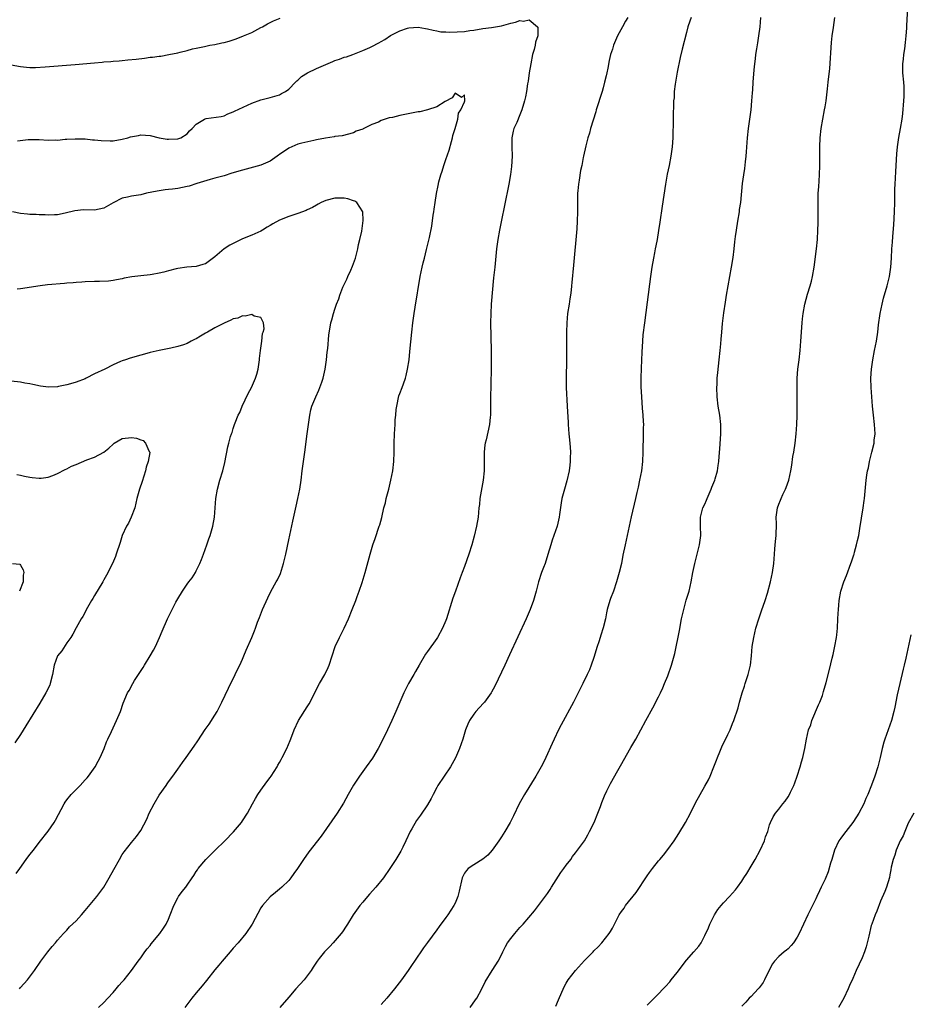
# Model space of a CAD drawing. Units: inches. Extents: x 2619000 to 2622000, y 1536000 to 1539000.
# Drawn here: x 2621637 to 2621829, y 1536430 to 1536643 of the extents above; entities that cross this region are included whole.
import ezdxf

# ---------------------------------------------------------------- set-up
doc = ezdxf.new("R2010")
doc.units = ezdxf.units.IN
doc.header["$MEASUREMENT"] = 0
doc.layers.add('LD26191536_10ft', color=133, linetype='Continuous')

msp = doc.modelspace()

# ---------------------------------------------------------------- linework, layer by layer
at = {"layer": 'LD26191536_10ft'}
for points, elevation in [([(2621772.51, 1536429.49), (2621773, 1536429.99), (2621774.05, 1536431), (2621775, 1536431.94), (2621775.99, 1536433), (2621776.49, 1536433.51), (2621777.43, 1536434.57), (2621777.74, 1536435), (2621779, 1536436.57), (2621781, 1536439.23), (2621782.62, 1536441), (2621783.72, 1536442.28), (2621784.19, 1536443), (2621785, 1536444.53), (2621785.76, 1536446.24), (2621786.06, 1536447), (2621787.06, 1536449), (2621787.83, 1536450.17), (2621788.5, 1536451), (2621789, 1536451.59), (2621790.36, 1536453), (2621791, 1536453.71), (2621791.6, 1536454.4), (2621792.06, 1536455), (2621793, 1536456.33), (2621793.45, 1536457), (2621794.05, 1536457.95), (2621795, 1536459.52), (2621795.85, 1536461), (2621796.93, 1536463), (2621797.88, 1536465), (2621798.14, 1536465.86), (2621798.59, 1536467), (2621799, 1536468.46), (2621799.19, 1536469), (2621799.79, 1536470.21), (2621800.28, 1536471), (2621801, 1536471.88), (2621801.88, 1536473), (2621802.4, 1536473.6), (2621803, 1536474.51), (2621803.3, 1536475), (2621803.53, 1536475.53), (2621804.24, 1536477), (2621804.46, 1536477.54), (2621804.98, 1536479), (2621805.62, 1536481), (2621805.91, 1536482.09), (2621806.19, 1536483), (2621806.63, 1536485), (2621806.97, 1536486.97), (2621807.45, 1536489), (2621807.89, 1536490.11), (2621808.15, 1536491), (2621809.6, 1536494.4), (2621809.88, 1536495), (2621810.41, 1536496.41), (2621810.61, 1536497), (2621810.68, 1536497.32), (2621811.27, 1536499.27), (2621811.95, 1536502.05), (2621812.52, 1536504.52), (2621812.72, 1536505.28), (2621813.12, 1536507.12), (2621813.46, 1536509), (2621813.54, 1536509.54), (2621813.68, 1536511), (2621813.79, 1536513), (2621813.86, 1536514.14), (2621813.89, 1536515), (2621813.96, 1536515.96), (2621814.06, 1536517), (2621814.43, 1536519), (2621815.08, 1536521), (2621815.63, 1536522.37), (2621816.59, 1536525), (2621816.68, 1536525.32), (2621817, 1536526.2), (2621817.19, 1536526.81), (2621817.27, 1536527), (2621817.39, 1536527.39), (2621817.83, 1536529), (2621818.03, 1536529.97), (2621818.28, 1536531), (2621818.55, 1536532.55), (2621819.26, 1536537), (2621819.45, 1536538.55), (2621819.52, 1536539), (2621819.9, 1536543), (2621820.04, 1536544.04), (2621820.21, 1536545), (2621820.37, 1536545.63), (2621820.63, 1536547), (2621821.13, 1536549), (2621821.59, 1536551), (2621821.64, 1536551.64), (2621821.8, 1536553), (2621821.7, 1536555), (2621821.46, 1536557), (2621821.25, 1536559), (2621821.1, 1536561), (2621820.97, 1536563), (2621820.91, 1536565), (2621821.02, 1536567), (2621821.32, 1536569), (2621821.71, 1536571), (2621822.09, 1536573), (2621822.38, 1536575), (2621822.58, 1536576.58), (2621822.93, 1536579), (2621823.33, 1536581), (2621823.66, 1536582.34), (2621824.41, 1536585), (2621824.9, 1536587), (2621825.23, 1536589), (2621825.38, 1536591), (2621825.47, 1536593), (2621825.56, 1536594.44), (2621825.62, 1536595.62), (2621825.85, 1536598.15), (2621826.05, 1536601), (2621826.1, 1536603), (2621826.11, 1536605.89), (2621826.16, 1536607), (2621826.24, 1536608.24), (2621826.28, 1536609.72), (2621826.49, 1536613.51), (2621826.64, 1536615), (2621826.97, 1536617.03), (2621827.34, 1536619), (2621827.64, 1536621), (2621827.79, 1536622.21), (2621828.05, 1536625), (2621828.08, 1536625.92), (2621828.13, 1536627), (2621828.08, 1536628.08), (2621828.02, 1536629), (2621827.85, 1536631), (2621827.83, 1536631.83), (2621827.85, 1536633), (2621827.98, 1536634.02), (2621828.07, 1536635), (2621828.23, 1536636.23), (2621828.43, 1536637.57), (2621828.56, 1536639), (2621828.66, 1536640.66), (2621828.71, 1536641.29), (2621828.9, 1536645.1)], 8870), ([(2621768.33, 1536643), (2621767.81, 1536642.19), (2621767.21, 1536641), (2621766.09, 1536639), (2621765.24, 1536637), (2621765, 1536636.16), (2621764.62, 1536635), (2621764.33, 1536633.67), (2621764.02, 1536632.02), (2621763.8, 1536631), (2621763.63, 1536630.37), (2621763.32, 1536629), (2621763, 1536627.81), (2621762.76, 1536627), (2621761.51, 1536623), (2621761.4, 1536622.6), (2621760.24, 1536619), (2621760.02, 1536617.98), (2621759.69, 1536617), (2621759.24, 1536615.24), (2621758.75, 1536613), (2621758.7, 1536612.7), (2621758.36, 1536611), (2621758.11, 1536609.89), (2621757.8, 1536607.8), (2621757.64, 1536607), (2621757.53, 1536605.53), (2621757.47, 1536605), (2621757.46, 1536603), (2621757.47, 1536602.53), (2621757.48, 1536601), (2621757.4, 1536599), (2621757.28, 1536597.28), (2621756.57, 1536589.43), (2621756.26, 1536585.74), (2621756.18, 1536585), (2621756.05, 1536584.05), (2621755.94, 1536583), (2621755.82, 1536582.18), (2621755.62, 1536581), (2621755.32, 1536579), (2621755.14, 1536577), (2621755.07, 1536575), (2621755.05, 1536573), (2621755.04, 1536569), (2621754.99, 1536565), (2621755.03, 1536563), (2621755.25, 1536559), (2621755.43, 1536555.43), (2621755.44, 1536555), (2621755.58, 1536553), (2621755.7, 1536551.7), (2621755.88, 1536550.12), (2621755.94, 1536549), (2621755.9, 1536547.9), (2621755.9, 1536547), (2621755.81, 1536546.19), (2621755.63, 1536545), (2621755.16, 1536542.84), (2621754.62, 1536541), (2621754.5, 1536540.5), (2621754.1, 1536539), (2621753.9, 1536538.1), (2621753.56, 1536535.56), (2621753.47, 1536535), (2621753.03, 1536533), (2621752, 1536530), (2621751.68, 1536529), (2621751.07, 1536526.93), (2621750.43, 1536525), (2621750.07, 1536524.07), (2621749.69, 1536523), (2621749.03, 1536521), (2621748.53, 1536519), (2621747.97, 1536517), (2621747.24, 1536515), (2621746.37, 1536513), (2621742.78, 1536505.22), (2621741.74, 1536503), (2621741, 1536501.48), (2621739.56, 1536498.44), (2621738.87, 1536497.13), (2621738.8, 1536497), (2621737.35, 1536495), (2621737.19, 1536494.81), (2621736.2, 1536493.8), (2621735.48, 1536493), (2621735, 1536492.36), (2621734.06, 1536491), (2621733.74, 1536490.26), (2621733.26, 1536489), (2621732.65, 1536487), (2621731.96, 1536485), (2621731.07, 1536482.93), (2621730.37, 1536481.63), (2621730.01, 1536481), (2621728.61, 1536479), (2621727.28, 1536477), (2621727, 1536476.51), (2621726.23, 1536475), (2621725.84, 1536474.16), (2621725, 1536472.77), (2621723.47, 1536470.53), (2621722.61, 1536469.39), (2621721.63, 1536467.63), (2621721.26, 1536467), (2621720.33, 1536465), (2621719.66, 1536463.66), (2621719.25, 1536462.75), (2621718.17, 1536461), (2621716.88, 1536459), (2621715.46, 1536457), (2621713.84, 1536455), (2621712.49, 1536453.51), (2621712.07, 1536453), (2621711, 1536451.76), (2621710.39, 1536451), (2621708.95, 1536449), (2621707.69, 1536447), (2621707.44, 1536446.56), (2621706.63, 1536445.37), (2621706.35, 1536445), (2621704.64, 1536443), (2621703.86, 1536442.14), (2621703, 1536441.31), (2621702.72, 1536441), (2621701.59, 1536439.59), (2621701.12, 1536439), (2621700.31, 1536437.69), (2621699.83, 1536437), (2621699, 1536435.86), (2621698.34, 1536435), (2621696.54, 1536433), (2621695, 1536431.2), (2621693.06, 1536429)], 8830), ([(2621782.02, 1536643), (2621781.77, 1536642.23), (2621781.33, 1536641), (2621781, 1536639.78), (2621780.12, 1536636.12), (2621779.67, 1536634.33), (2621779, 1536631.2), (2621778.55, 1536628.55), (2621778.39, 1536627), (2621778.34, 1536625.66), (2621778.25, 1536625), (2621778.19, 1536624.19), (2621778.14, 1536621.86), (2621778.11, 1536621), (2621778.05, 1536617), (2621777.92, 1536615), (2621777.65, 1536613), (2621777.26, 1536611), (2621776.86, 1536609.14), (2621776.47, 1536607), (2621775.78, 1536602.22), (2621775.24, 1536598.76), (2621774.98, 1536596.98), (2621774.66, 1536595), (2621774.37, 1536593.63), (2621774.28, 1536593), (2621774.13, 1536592.13), (2621773.89, 1536591), (2621773.52, 1536589), (2621773.23, 1536587), (2621772.55, 1536581.45), (2621771.93, 1536577), (2621771.62, 1536574.38), (2621771.49, 1536573), (2621771.34, 1536570.66), (2621771.21, 1536567.21), (2621771.17, 1536565), (2621771.18, 1536563.18), (2621771.29, 1536561), (2621771.46, 1536558.54), (2621771.6, 1536557), (2621771.68, 1536555.68), (2621771.7, 1536555), (2621771.68, 1536554.32), (2621771.67, 1536553), (2621771.63, 1536551.63), (2621771.57, 1536550.43), (2621771.55, 1536549), (2621771.5, 1536547), (2621771.29, 1536545), (2621770.9, 1536543), (2621770.54, 1536541.46), (2621770.32, 1536540.32), (2621770.03, 1536539), (2621769.08, 1536535.08), (2621768.21, 1536531), (2621767.74, 1536529), (2621767.26, 1536526.74), (2621766.94, 1536525), (2621766.5, 1536523), (2621765.92, 1536521), (2621765.21, 1536519), (2621764.61, 1536517.39), (2621764.45, 1536517), (2621763.89, 1536515), (2621763.72, 1536514.28), (2621763.51, 1536513), (2621763.04, 1536511.04), (2621762.5, 1536509.5), (2621762.35, 1536509), (2621762.05, 1536508.06), (2621761.69, 1536507), (2621761, 1536504.67), (2621760.41, 1536503), (2621760.02, 1536501.98), (2621759.57, 1536501), (2621758.61, 1536499), (2621757.62, 1536497), (2621756.58, 1536495), (2621753.89, 1536490.11), (2621753.31, 1536489), (2621752.38, 1536487), (2621751.98, 1536486.02), (2621750.64, 1536483), (2621750.07, 1536481.93), (2621749.61, 1536481), (2621748.45, 1536479), (2621745.97, 1536475), (2621744.86, 1536473), (2621743.61, 1536470.39), (2621742.92, 1536469), (2621741.76, 1536467), (2621741, 1536465.85), (2621740.46, 1536465), (2621739, 1536463.01), (2621738.08, 1536461.92), (2621736.96, 1536461.04), (2621735, 1536459.82), (2621733.81, 1536459), (2621733.42, 1536458.58), (2621733, 1536458.02), (2621732.66, 1536457.34), (2621732.53, 1536457), (2621731.88, 1536454.12), (2621731.57, 1536453), (2621731, 1536451.54), (2621730.73, 1536451), (2621729.4, 1536449), (2621729, 1536448.43), (2621727.52, 1536446.48), (2621727, 1536445.74), (2621725, 1536443.04), (2621724.15, 1536441.85), (2621722.21, 1536439), (2621721.69, 1536438.31), (2621720.84, 1536437), (2621720.47, 1536436.47), (2621719.42, 1536435), (2621718.36, 1536433.64), (2621717.88, 1536433), (2621716.21, 1536431), (2621715, 1536429.64)], 8840), ([(2621734.27, 1536429), (2621735.37, 1536430.63), (2621735.67, 1536431), (2621736.75, 1536433), (2621737.47, 1536434.53), (2621738.99, 1536437), (2621739.78, 1536438.21), (2621740.26, 1536439), (2621741, 1536440.37), (2621741.28, 1536441), (2621741.86, 1536442.14), (2621742.33, 1536443), (2621743, 1536443.92), (2621743.89, 1536445), (2621745, 1536446.26), (2621745.36, 1536446.64), (2621745.67, 1536447), (2621748.12, 1536449.88), (2621749.04, 1536451), (2621751, 1536453.64), (2621751.53, 1536454.47), (2621751.83, 1536455), (2621753.85, 1536458.15), (2621754.47, 1536459), (2621755, 1536459.77), (2621755.99, 1536461), (2621756.4, 1536461.6), (2621757, 1536462.41), (2621757.48, 1536463), (2621758.95, 1536465.05), (2621759.72, 1536466.28), (2621760.08, 1536467), (2621761.03, 1536469), (2621761.87, 1536471), (2621762.42, 1536472.42), (2621762.7, 1536473.3), (2621763, 1536474.05), (2621763.26, 1536474.74), (2621763.79, 1536475.79), (2621764.38, 1536477), (2621764.62, 1536477.38), (2621766.2, 1536480.2), (2621766.79, 1536481.21), (2621769, 1536485.22), (2621770.05, 1536487), (2621772.22, 1536491), (2621773.73, 1536493.73), (2621775, 1536496.12), (2621775.41, 1536497), (2621775.88, 1536498.12), (2621776.3, 1536499), (2621777, 1536500.68), (2621777.82, 1536503), (2621778.39, 1536505), (2621778.51, 1536505.49), (2621779.51, 1536510.49), (2621779.98, 1536513), (2621780.42, 1536515), (2621780.98, 1536517.02), (2621781.57, 1536519), (2621782.05, 1536521), (2621782.43, 1536523), (2621782.83, 1536525), (2621783.85, 1536529), (2621784.1, 1536531), (2621784.03, 1536533), (2621784.03, 1536535), (2621784.59, 1536537), (2621785, 1536537.8), (2621785.38, 1536538.62), (2621785.52, 1536539), (2621786.39, 1536541), (2621786.54, 1536541.46), (2621787.16, 1536543), (2621787.24, 1536543.24), (2621787.72, 1536545), (2621787.86, 1536546.14), (2621788.02, 1536547), (2621788.12, 1536548.12), (2621788.22, 1536549.78), (2621788.49, 1536553), (2621788.49, 1536555), (2621788.22, 1536557), (2621787.85, 1536559), (2621787.63, 1536561), (2621787.6, 1536563), (2621787.64, 1536563.64), (2621787.69, 1536565), (2621787.78, 1536566.22), (2621788.07, 1536569), (2621788.32, 1536571), (2621788.47, 1536572.47), (2621788.56, 1536573.44), (2621788.67, 1536575), (2621788.84, 1536576.84), (2621789.12, 1536579.12), (2621789.44, 1536581.44), (2621789.68, 1536583), (2621790.02, 1536585), (2621790.74, 1536589), (2621791.09, 1536591.09), (2621791.35, 1536593), (2621791.5, 1536594.5), (2621791.66, 1536595.66), (2621791.81, 1536597), (2621792.11, 1536599), (2621792.46, 1536601), (2621792.52, 1536601.48), (2621792.75, 1536603), (2621793.14, 1536607.14), (2621793.41, 1536609), (2621793.64, 1536610.36), (2621793.78, 1536611.78), (2621793.93, 1536613), (2621794.02, 1536613.98), (2621794.22, 1536617), (2621794.41, 1536619), (2621794.99, 1536623), (2621795.18, 1536625), (2621795.29, 1536626.71), (2621795.35, 1536627.35), (2621795.46, 1536629), (2621795.69, 1536631.69), (2621795.82, 1536633), (2621795.96, 1536634.04), (2621796.06, 1536635), (2621796.24, 1536636.24), (2621796.48, 1536637.52), (2621796.7, 1536639), (2621796.96, 1536641), (2621797.12, 1536643)], 8850), ([(2621752.74, 1536429.26), (2621753.37, 1536430.63), (2621754.58, 1536433.42), (2621755, 1536434.23), (2621755.46, 1536435), (2621757, 1536437), (2621759, 1536439.11), (2621760.83, 1536441), (2621761, 1536441.2), (2621761.9, 1536442.1), (2621762.74, 1536443), (2621764.3, 1536445), (2621764.58, 1536445.42), (2621765, 1536446.17), (2621766.5, 1536449), (2621767, 1536449.76), (2621767.52, 1536450.48), (2621767.86, 1536451), (2621770.13, 1536453.87), (2621772.52, 1536457.48), (2621773, 1536458.17), (2621773.64, 1536459), (2621775, 1536460.71), (2621775.26, 1536461), (2621776.05, 1536461.95), (2621777, 1536463.14), (2621778.33, 1536465), (2621779.4, 1536466.6), (2621780.82, 1536469), (2621781.87, 1536471), (2621783, 1536473.25), (2621785, 1536476.83), (2621785.79, 1536478.21), (2621786.14, 1536479), (2621786.97, 1536481.03), (2621787.53, 1536482.47), (2621787.7, 1536483), (2621788.22, 1536484.22), (2621788.66, 1536485.34), (2621789.98, 1536487.98), (2621790.44, 1536489), (2621791, 1536490.38), (2621791.27, 1536491), (2621792.2, 1536493.8), (2621792.48, 1536495), (2621793.05, 1536497), (2621793.55, 1536498.45), (2621793.71, 1536499), (2621794.36, 1536501), (2621794.87, 1536503), (2621795.09, 1536505), (2621795.22, 1536507), (2621795.56, 1536509), (2621796.06, 1536511), (2621796.65, 1536513), (2621797.25, 1536514.75), (2621798.05, 1536517), (2621798.54, 1536518.54), (2621799.21, 1536521), (2621799.65, 1536523), (2621799.92, 1536525), (2621800.04, 1536527), (2621800.14, 1536528.14), (2621800.26, 1536529.74), (2621800.4, 1536531), (2621800.48, 1536533.52), (2621800.45, 1536535), (2621800.71, 1536537), (2621801, 1536537.8), (2621801.36, 1536538.64), (2621801.49, 1536539), (2621801.9, 1536539.9), (2621802.44, 1536541), (2621802.6, 1536541.4), (2621803.13, 1536543), (2621803.58, 1536545), (2621803.81, 1536546.19), (2621804.06, 1536548.06), (2621804.22, 1536549), (2621804.51, 1536551), (2621804.76, 1536553), (2621804.89, 1536555), (2621804.94, 1536556.94), (2621804.97, 1536559), (2621804.97, 1536560.97), (2621804.94, 1536563), (2621804.97, 1536565), (2621805.14, 1536567), (2621805.39, 1536569), (2621805.62, 1536571), (2621805.77, 1536573), (2621806.03, 1536577), (2621806.11, 1536577.89), (2621806.24, 1536579), (2621806.6, 1536581), (2621807.21, 1536583.21), (2621807.76, 1536585), (2621808.03, 1536585.97), (2621808.27, 1536587), (2621808.61, 1536589), (2621809.12, 1536593), (2621809.34, 1536595), (2621809.46, 1536597), (2621809.5, 1536598.5), (2621809.51, 1536599.51), (2621809.49, 1536603), (2621809.53, 1536605), (2621809.63, 1536606.37), (2621809.69, 1536607.69), (2621809.78, 1536609), (2621809.85, 1536611), (2621809.89, 1536614.11), (2621809.87, 1536615), (2621809.95, 1536617), (2621810.18, 1536619), (2621810.89, 1536623), (2621811, 1536623.67), (2621811.21, 1536625), (2621811.54, 1536627.54), (2621811.7, 1536629), (2621812, 1536632), (2621812.41, 1536637.59), (2621812.55, 1536639), (2621812.83, 1536640.83), (2621813.1, 1536643)], 8860), ([(2621635, 1536632.74), (2621637, 1536632.39), (2621638.26, 1536632.26), (2621639, 1536632.22), (2621640.21, 1536632.21), (2621642.31, 1536632.31), (2621648.82, 1536632.82), (2621653, 1536633.2), (2621654.67, 1536633.33), (2621655, 1536633.38), (2621656.51, 1536633.49), (2621657, 1536633.55), (2621658.35, 1536633.65), (2621659, 1536633.71), (2621660.19, 1536633.81), (2621661.99, 1536634.01), (2621663.78, 1536634.22), (2621665, 1536634.39), (2621665.56, 1536634.44), (2621667, 1536634.63), (2621667.34, 1536634.66), (2621669.04, 1536634.96), (2621671, 1536635.36), (2621671.51, 1536635.51), (2621673, 1536635.85), (2621674.2, 1536636.2), (2621675, 1536636.36), (2621676.76, 1536636.76), (2621677.93, 1536637), (2621679, 1536637.17), (2621680.51, 1536637.49), (2621681, 1536637.58), (2621682.1, 1536637.9), (2621683, 1536638.18), (2621683.61, 1536638.39), (2621685.23, 1536639), (2621687, 1536639.78), (2621689, 1536640.81), (2621689.34, 1536641), (2621690.38, 1536641.62), (2621691, 1536641.89), (2621691.73, 1536642.27), (2621693.16, 1536642.84)], 8830), ([(2621636.36, 1536616.36), (2621638.61, 1536616.61), (2621639, 1536616.64), (2621641, 1536616.62), (2621643, 1536616.5), (2621644.52, 1536616.52), (2621645, 1536616.5), (2621646.67, 1536616.67), (2621647, 1536616.66), (2621648.79, 1536616.79), (2621651, 1536616.73), (2621652.58, 1536616.58), (2621653, 1536616.57), (2621654.42, 1536616.42), (2621656.36, 1536616.36), (2621657, 1536616.36), (2621659, 1536616.67), (2621660.22, 1536617), (2621660.81, 1536617.19), (2621662.48, 1536617.52), (2621663, 1536617.6), (2621665, 1536617.46), (2621666.97, 1536616.97), (2621668.69, 1536616.69), (2621669, 1536616.67), (2621671, 1536616.75), (2621671.64, 1536617), (2621673, 1536617.85), (2621673.54, 1536618.46), (2621674.14, 1536619), (2621675, 1536619.97), (2621676.75, 1536621), (2621676.92, 1536621.08), (2621677.13, 1536621.13), (2621680.41, 1536621.59), (2621681, 1536621.74), (2621681.85, 1536622.15), (2621683, 1536622.59), (2621683.25, 1536622.75), (2621687, 1536624.48), (2621689, 1536625.17), (2621691, 1536625.68), (2621691.98, 1536626.02), (2621693, 1536626.31), (2621693.42, 1536626.58), (2621694.28, 1536627), (2621695, 1536627.51), (2621696.46, 1536629), (2621696.72, 1536629.28), (2621697, 1536629.48), (2621697.76, 1536630.24), (2621699.04, 1536631), (2621701, 1536631.96), (2621703, 1536632.86), (2621704.53, 1536633.47), (2621705, 1536633.68), (2621706.01, 1536633.99), (2621707, 1536634.39), (2621707.5, 1536634.5), (2621708.87, 1536635), (2621711, 1536635.83), (2621712.54, 1536636.54), (2621713, 1536636.74), (2621714.49, 1536637.51), (2621715, 1536637.83), (2621715.76, 1536638.24), (2621717, 1536639.08), (2621719, 1536640.13), (2621720.68, 1536640.68), (2621721, 1536640.77), (2621723, 1536640.88), (2621724.61, 1536640.61), (2621725, 1536640.57), (2621726.22, 1536640.22), (2621727, 1536640.12), (2621727.9, 1536639.9), (2621729, 1536639.88), (2621729.81, 1536639.81), (2621733, 1536640), (2621734.19, 1536640.19), (2621735, 1536640.26), (2621737, 1536640.6), (2621738.82, 1536640.82), (2621741, 1536641.17), (2621743, 1536641.76), (2621744.02, 1536641.98), (2621745, 1536642.34), (2621745.79, 1536642.21), (2621747, 1536642.46), (2621748.81, 1536641), (2621748.88, 1536640.88), (2621748.86, 1536639), (2621748.37, 1536637.63), (2621748.32, 1536637), (2621748.09, 1536636.09), (2621747.75, 1536635), (2621747.34, 1536633), (2621747.01, 1536631.01), (2621746.76, 1536629.24), (2621746.64, 1536628.64), (2621746.4, 1536627), (2621746.18, 1536625.82), (2621745.99, 1536625), (2621745.41, 1536623), (2621745, 1536621.96), (2621744.3, 1536620.3), (2621743.72, 1536619), (2621743.55, 1536618.45), (2621743.28, 1536617), (2621743.27, 1536615.27), (2621743.25, 1536615), (2621743.29, 1536613), (2621743.19, 1536610.81), (2621742.97, 1536609.03), (2621742.62, 1536607), (2621741.67, 1536602.33), (2621741, 1536599.15), (2621740.58, 1536597), (2621740.21, 1536595), (2621739.93, 1536593), (2621739.54, 1536589), (2621739.29, 1536586.71), (2621738.8, 1536581), (2621738.68, 1536579), (2621738.67, 1536577), (2621738.78, 1536571), (2621738.8, 1536569.2), (2621738.79, 1536567), (2621738.63, 1536560.63), (2621738.65, 1536557.35), (2621738.63, 1536557), (2621738.57, 1536556.57), (2621738.43, 1536555), (2621737.7, 1536551.7), (2621737.5, 1536551), (2621737.41, 1536550.59), (2621737.27, 1536549), (2621737.3, 1536547.3), (2621737.28, 1536546.72), (2621737.27, 1536545), (2621737.02, 1536542.98), (2621736.59, 1536540.59), (2621736.36, 1536539), (2621736.25, 1536537.75), (2621736.15, 1536537), (2621735.96, 1536535), (2621735.62, 1536533), (2621735.12, 1536530.88), (2621734.58, 1536529), (2621733.92, 1536527), (2621733, 1536524.33), (2621732.53, 1536523), (2621732.1, 1536521.9), (2621731.05, 1536519), (2621730.51, 1536517.49), (2621729.15, 1536513), (2621729, 1536512.63), (2621728.29, 1536511), (2621727.18, 1536509), (2621727, 1536508.73), (2621725, 1536505.97), (2621724.61, 1536505.39), (2621723.2, 1536503), (2621722.41, 1536501.59), (2621722.05, 1536501), (2621720.91, 1536499), (2621720.26, 1536497.74), (2621719.91, 1536497), (2621719.02, 1536495), (2621718.19, 1536493), (2621717.32, 1536491), (2621716.37, 1536489), (2621715.75, 1536487.75), (2621714.34, 1536485), (2621713.09, 1536482.91), (2621711.75, 1536481), (2621710.27, 1536479), (2621708.98, 1536477.02), (2621707.86, 1536475), (2621706.86, 1536473.14), (2621705.48, 1536471), (2621702, 1536466), (2621699.37, 1536462.63), (2621698.2, 1536461), (2621696.88, 1536459), (2621696.08, 1536457.92), (2621695.43, 1536457), (2621695, 1536456.47), (2621693.52, 1536455), (2621693, 1536454.53), (2621692.17, 1536453.83), (2621691, 1536452.93), (2621689.31, 1536451), (2621689, 1536450.51), (2621687.12, 1536447), (2621685.72, 1536445), (2621684.07, 1536443), (2621683, 1536441.78), (2621682.35, 1536441), (2621680.62, 1536439), (2621679.89, 1536438.11), (2621679, 1536437.11), (2621677.19, 1536434.81), (2621676.3, 1536433.7), (2621675, 1536432.13), (2621674.04, 1536431), (2621672.5, 1536429)], 8820), ([(2621653.88, 1536429), (2621655, 1536430.07), (2621655.85, 1536431), (2621657, 1536432.22), (2621657.67, 1536433), (2621658.26, 1536433.74), (2621659, 1536434.54), (2621659.39, 1536435), (2621661.02, 1536437), (2621662.44, 1536439), (2621663, 1536439.74), (2621663.88, 1536441), (2621664.36, 1536441.64), (2621665, 1536442.4), (2621665.25, 1536442.75), (2621667.09, 1536445), (2621667.88, 1536446.12), (2621668.48, 1536447), (2621669, 1536448.08), (2621669.39, 1536449), (2621670.12, 1536451), (2621671, 1536452.71), (2621671.18, 1536453), (2621671.94, 1536454.06), (2621672.71, 1536455), (2621673, 1536455.44), (2621674.1, 1536457), (2621674.49, 1536457.51), (2621675, 1536458.39), (2621675.25, 1536458.75), (2621675.4, 1536459), (2621677.07, 1536461), (2621679.1, 1536463), (2621681.19, 1536465), (2621683.07, 1536466.93), (2621684.78, 1536469), (2621685, 1536469.32), (2621686.05, 1536471), (2621687.17, 1536473), (2621687.8, 1536474.2), (2621688.34, 1536475), (2621689, 1536475.94), (2621690.23, 1536477.77), (2621691, 1536478.73), (2621691.18, 1536479), (2621692.48, 1536481), (2621692.65, 1536481.35), (2621693, 1536481.92), (2621693.38, 1536482.62), (2621693.6, 1536483), (2621694.58, 1536485), (2621695.31, 1536486.69), (2621695.66, 1536487.66), (2621696.19, 1536489), (2621697.14, 1536491), (2621699, 1536494.01), (2621699.4, 1536494.6), (2621701.67, 1536499), (2621702.78, 1536501), (2621703.51, 1536502.49), (2621703.73, 1536503), (2621705.02, 1536507), (2621705.95, 1536509), (2621707.01, 1536511), (2621707.92, 1536513), (2621708.74, 1536515), (2621709.51, 1536517), (2621709.83, 1536517.83), (2621710.24, 1536519), (2621710.86, 1536520.86), (2621711.5, 1536523), (2621712.61, 1536527), (2621713.21, 1536529), (2621713.66, 1536530.34), (2621714.58, 1536533), (2621714.68, 1536533.32), (2621715.11, 1536534.89), (2621715.6, 1536537), (2621715.9, 1536538.1), (2621716.09, 1536539), (2621716.62, 1536541), (2621717.11, 1536543), (2621717.5, 1536545), (2621717.73, 1536547), (2621717.79, 1536549), (2621717.78, 1536551), (2621717.86, 1536553), (2621717.97, 1536554.03), (2621718.02, 1536555), (2621718.05, 1536556.05), (2621718.15, 1536557), (2621718.25, 1536558.25), (2621718.36, 1536559), (2621718.82, 1536561.18), (2621719, 1536561.68), (2621719.52, 1536563), (2621719.79, 1536563.79), (2621720.24, 1536565), (2621720.41, 1536565.59), (2621720.72, 1536567), (2621721.03, 1536569), (2621721.22, 1536570.78), (2621721.64, 1536575), (2621721.87, 1536577), (2621722.14, 1536579), (2621722.36, 1536580.36), (2621723.44, 1536587), (2621723.84, 1536589), (2621724.06, 1536589.94), (2621724.33, 1536591), (2621724.82, 1536592.82), (2621725.44, 1536595.44), (2621725.92, 1536597.92), (2621726.27, 1536600.27), (2621726.36, 1536601), (2621726.45, 1536601.55), (2621726.64, 1536603), (2621726.94, 1536604.94), (2621727.33, 1536606.67), (2621727.49, 1536607.49), (2621727.92, 1536609), (2621728.22, 1536609.78), (2621728.53, 1536611), (2621729, 1536612.32), (2621729.67, 1536614.33), (2621730.21, 1536616.21), (2621730.42, 1536617), (2621730.49, 1536617.51), (2621731.02, 1536619.02), (2621731.55, 1536621), (2621731.7, 1536622.3), (2621732.23, 1536623), (2621733, 1536624.77), (2621733.08, 1536625), (2621733, 1536626.24), (2621732.33, 1536625.67), (2621731, 1536626.63), (2621730.38, 1536625.62), (2621728.85, 1536624.85), (2621727, 1536623.67), (2621725, 1536623.01), (2621723.38, 1536622.62), (2621723, 1536622.57), (2621719, 1536621.78), (2621717.41, 1536621.41), (2621716.73, 1536621.27), (2621715, 1536620.71), (2621714.4, 1536620.4), (2621713, 1536619.83), (2621711.07, 1536618.93), (2621711, 1536618.86), (2621709.61, 1536618.39), (2621709, 1536618.03), (2621706.57, 1536617.43), (2621705, 1536617.25), (2621704.81, 1536617.19), (2621702.92, 1536616.92), (2621701, 1536616.52), (2621700.43, 1536616.43), (2621697.85, 1536615.85), (2621697, 1536615.61), (2621695, 1536614.78), (2621693, 1536613.38), (2621692.8, 1536613.2), (2621692.53, 1536613), (2621691, 1536611.95), (2621689, 1536611.07), (2621687.38, 1536610.62), (2621685.78, 1536610.22), (2621684.2, 1536609.8), (2621683, 1536609.42), (2621682.67, 1536609.33), (2621681, 1536608.78), (2621679, 1536608.24), (2621677.99, 1536607.99), (2621675.09, 1536607.09), (2621673.45, 1536606.55), (2621673, 1536606.44), (2621671, 1536606.03), (2621669.87, 1536605.88), (2621669, 1536605.79), (2621668.26, 1536605.74), (2621666.52, 1536605.48), (2621664.26, 1536605), (2621663, 1536604.69), (2621661, 1536604.36), (2621660.16, 1536604.16), (2621659, 1536603.92), (2621657.06, 1536602.94), (2621655, 1536601.78), (2621653, 1536601.35), (2621650.6, 1536601.4), (2621648.77, 1536601.23), (2621646.68, 1536600.68), (2621645, 1536600.34), (2621644.32, 1536600.32), (2621643, 1536600.26), (2621642.34, 1536600.34), (2621641, 1536600.33), (2621640.4, 1536600.4), (2621639, 1536600.4), (2621638.48, 1536600.48), (2621637, 1536600.6), (2621635.22, 1536601)], 8810), ([(2621636.74, 1536433), (2621637, 1536433.33), (2621638.48, 1536435), (2621640.01, 1536437), (2621641.4, 1536439), (2621642.9, 1536441), (2621643.84, 1536442.16), (2621644.55, 1536443), (2621645, 1536443.57), (2621646.3, 1536445), (2621647, 1536445.72), (2621647.61, 1536446.39), (2621649, 1536447.73), (2621650.15, 1536449), (2621651, 1536449.98), (2621653.52, 1536453), (2621655.01, 1536455), (2621656.17, 1536457), (2621657.16, 1536458.84), (2621658.37, 1536461), (2621659, 1536462.04), (2621659.39, 1536462.61), (2621661, 1536464.63), (2621662.07, 1536465.93), (2621663, 1536467.28), (2621664.3, 1536469.7), (2621664.83, 1536471), (2621665.86, 1536473), (2621667, 1536474.85), (2621668.51, 1536477), (2621668.69, 1536477.31), (2621669, 1536477.78), (2621669.91, 1536479), (2621671, 1536480.54), (2621672.05, 1536481.95), (2621672.78, 1536483), (2621674.55, 1536485.45), (2621675.37, 1536486.63), (2621676.94, 1536489.06), (2621677.76, 1536490.24), (2621679, 1536492.16), (2621679.51, 1536493), (2621680.52, 1536495), (2621681.95, 1536498.05), (2621683.42, 1536501), (2621683.92, 1536502.08), (2621684.39, 1536503), (2621685, 1536504.32), (2621685.3, 1536505), (2621685.77, 1536506.23), (2621687, 1536508.97), (2621687.61, 1536510.39), (2621687.81, 1536511), (2621688.27, 1536512.27), (2621688.69, 1536513.31), (2621689.34, 1536515), (2621690.46, 1536517.54), (2621691.12, 1536518.88), (2621692.31, 1536521), (2621692.55, 1536521.45), (2621693.19, 1536522.81), (2621693.9, 1536525), (2621694.36, 1536527), (2621695, 1536530.1), (2621695.86, 1536534.14), (2621696.61, 1536537.39), (2621697, 1536539), (2621697.4, 1536541), (2621697.68, 1536543), (2621697.9, 1536545), (2621698.03, 1536545.97), (2621698.48, 1536549), (2621698.96, 1536553), (2621699.53, 1536557), (2621699.8, 1536558.2), (2621700.03, 1536559), (2621700.87, 1536561), (2621701.54, 1536562.46), (2621701.75, 1536563), (2621702.13, 1536564.13), (2621702.45, 1536565), (2621702.9, 1536567), (2621703.18, 1536569), (2621703.33, 1536570.67), (2621703.47, 1536571.47), (2621703.65, 1536574.35), (2621704.12, 1536577), (2621704.33, 1536577.67), (2621704.68, 1536579), (2621705, 1536579.96), (2621705.32, 1536581), (2621705.8, 1536582.2), (2621706.03, 1536583), (2621706.71, 1536584.71), (2621707, 1536585.31), (2621707.58, 1536586.42), (2621707.78, 1536587), (2621708.4, 1536588.4), (2621708.79, 1536589.21), (2621709.43, 1536591), (2621709.93, 1536593), (2621710.11, 1536593.89), (2621710.39, 1536595), (2621710.8, 1536596.8), (2621711.1, 1536599.1), (2621711, 1536601), (2621709.72, 1536603), (2621709.31, 1536603.31), (2621709, 1536603.36), (2621707.79, 1536603.79), (2621707, 1536603.91), (2621705, 1536603.94), (2621703, 1536603.42), (2621702.02, 1536603), (2621701.38, 1536602.62), (2621701, 1536602.45), (2621700.11, 1536601.89), (2621699, 1536601.4), (2621698.74, 1536601.26), (2621697, 1536600.63), (2621695, 1536600.01), (2621693, 1536599.2), (2621691.58, 1536598.42), (2621691, 1536598.03), (2621690.35, 1536597.65), (2621689.34, 1536597), (2621689, 1536596.81), (2621687, 1536595.94), (2621685, 1536595.12), (2621683.55, 1536594.45), (2621683, 1536594.16), (2621682.23, 1536593.77), (2621681, 1536592.97), (2621679, 1536591.28), (2621677, 1536589.77), (2621676.42, 1536589.58), (2621675, 1536589.2), (2621672.97, 1536589.03), (2621671, 1536588.74), (2621670.66, 1536588.66), (2621669, 1536588.2), (2621667.96, 1536587.96), (2621667, 1536587.69), (2621665.46, 1536587.46), (2621665, 1536587.38), (2621663, 1536587.17), (2621661.06, 1536586.94), (2621659.38, 1536586.62), (2621659, 1536586.53), (2621657.73, 1536586.27), (2621657, 1536586.14), (2621655.99, 1536586.01), (2621654.09, 1536585.91), (2621653, 1536585.91), (2621651, 1536585.84), (2621650.22, 1536585.78), (2621649, 1536585.73), (2621648.34, 1536585.66), (2621647, 1536585.57), (2621646.49, 1536585.51), (2621642.82, 1536585.18), (2621641.21, 1536585), (2621637, 1536584.36), (2621636.3, 1536584.3)], 8800), ([(2621636.08, 1536457.92), (2621636.81, 1536459), (2621638.22, 1536461), (2621639, 1536462.04), (2621639.77, 1536463), (2621641, 1536464.63), (2621643, 1536467.13), (2621644.29, 1536469), (2621644.55, 1536469.45), (2621646.42, 1536473), (2621646.64, 1536473.36), (2621647, 1536473.86), (2621647.96, 1536475), (2621649, 1536476.14), (2621649.86, 1536477), (2621651, 1536478.2), (2621651.37, 1536478.63), (2621651.69, 1536479), (2621653.13, 1536481), (2621653.77, 1536482.23), (2621654.2, 1536483), (2621655.06, 1536485), (2621655.62, 1536486.38), (2621655.89, 1536487), (2621656.64, 1536488.64), (2621657.77, 1536491), (2621658.6, 1536493), (2621659.2, 1536494.8), (2621660.1, 1536497), (2621660.46, 1536497.54), (2621661.25, 1536499), (2621661.66, 1536499.66), (2621663.52, 1536502.48), (2621663.8, 1536503), (2621665.03, 1536505), (2621665.76, 1536506.24), (2621666.15, 1536507), (2621667.07, 1536509), (2621667.66, 1536510.34), (2621668.79, 1536513), (2621669.76, 1536515), (2621670.58, 1536516.58), (2621671, 1536517.36), (2621672, 1536519), (2621673, 1536520.47), (2621673.4, 1536521), (2621674.11, 1536521.89), (2621674.8, 1536523), (2621675, 1536523.36), (2621675.77, 1536525), (2621676.14, 1536525.86), (2621676.53, 1536527), (2621677.29, 1536529), (2621677.73, 1536530.27), (2621678.02, 1536531), (2621678.6, 1536533), (2621678.96, 1536535), (2621679.12, 1536537), (2621679.25, 1536539), (2621679.56, 1536541), (2621680.13, 1536543), (2621680.76, 1536545), (2621681.2, 1536546.8), (2621681.83, 1536550.17), (2621682.03, 1536551), (2621682.43, 1536552.43), (2621682.6, 1536553), (2621682.74, 1536553.26), (2621683, 1536554.13), (2621683.23, 1536554.77), (2621683.28, 1536555), (2621683.4, 1536555.4), (2621684.05, 1536557), (2621684.39, 1536557.61), (2621684.9, 1536559), (2621686.26, 1536561.74), (2621686.92, 1536563), (2621687.81, 1536565), (2621688.09, 1536565.91), (2621688.39, 1536567), (2621688.68, 1536569), (2621688.7, 1536569.3), (2621688.88, 1536571), (2621689.17, 1536573), (2621689.35, 1536574.65), (2621689.49, 1536575), (2621689.66, 1536575.66), (2621689.51, 1536577), (2621689, 1536578.11), (2621687.54, 1536578.46), (2621687, 1536578.81), (2621685.57, 1536578.43), (2621685, 1536578.5), (2621683.99, 1536578.01), (2621683, 1536577.82), (2621682.47, 1536577.53), (2621681, 1536576.94), (2621679, 1536575.91), (2621677.4, 1536575), (2621677, 1536574.73), (2621675.9, 1536574.1), (2621675, 1536573.51), (2621674.62, 1536573.38), (2621673.91, 1536573), (2621673, 1536572.54), (2621672.26, 1536572.26), (2621671, 1536571.89), (2621669.52, 1536571.52), (2621667, 1536571), (2621665, 1536570.55), (2621663.79, 1536570.21), (2621663, 1536570.02), (2621662.23, 1536569.77), (2621661, 1536569.45), (2621660.68, 1536569.32), (2621659.66, 1536569), (2621659, 1536568.77), (2621658.6, 1536568.6), (2621657, 1536567.88), (2621655.2, 1536567), (2621653, 1536565.94), (2621651.22, 1536565), (2621651, 1536564.9), (2621649, 1536564.14), (2621647.83, 1536563.83), (2621647, 1536563.59), (2621645.23, 1536563.23), (2621645, 1536563.19), (2621643.06, 1536563.06), (2621641.29, 1536563.29), (2621639.64, 1536563.64), (2621639, 1536563.82), (2621637.95, 1536563.95), (2621637, 1536564.13), (2621635, 1536564.35)], 8790), ([(2621636.21, 1536544.21), (2621637, 1536544.06), (2621637.83, 1536543.83), (2621639, 1536543.64), (2621639.52, 1536543.52), (2621641, 1536543.41), (2621641.43, 1536543.43), (2621643, 1536543.64), (2621644, 1536544), (2621645, 1536544.39), (2621646.68, 1536545.32), (2621647, 1536545.44), (2621648.03, 1536545.97), (2621649, 1536546.38), (2621651.34, 1536547.34), (2621653, 1536547.98), (2621655, 1536549.05), (2621656.11, 1536549.89), (2621657, 1536550.78), (2621657.27, 1536551), (2621659, 1536551.96), (2621661, 1536552.21), (2621662.07, 1536552.07), (2621663, 1536551.68), (2621663.53, 1536551.53), (2621664.03, 1536551), (2621664.81, 1536549.19), (2621664.93, 1536549), (2621664.93, 1536548.93), (2621664.61, 1536547), (2621664.18, 1536545.82), (2621663.99, 1536545), (2621663.28, 1536542.72), (2621662.71, 1536541), (2621662.18, 1536539), (2621661.96, 1536538.04), (2621661.68, 1536537), (2621660.92, 1536535), (2621660.31, 1536533.69), (2621659.93, 1536533), (2621658.96, 1536531), (2621658.51, 1536529.49), (2621657.71, 1536527), (2621657.5, 1536526.5), (2621656.85, 1536525), (2621655.56, 1536522.44), (2621655, 1536521.42), (2621654.76, 1536521), (2621653, 1536518.06), (2621652.6, 1536517.4), (2621652.34, 1536517), (2621651.48, 1536515.48), (2621650.46, 1536513.54), (2621650.12, 1536513), (2621649, 1536511.03), (2621648.3, 1536509.7), (2621647.87, 1536509), (2621647, 1536507.78), (2621645.89, 1536506.11), (2621644.97, 1536505), (2621644.26, 1536503), (2621643.93, 1536501), (2621643.41, 1536499), (2621643.3, 1536498.7), (2621642.49, 1536497), (2621641.2, 1536494.8), (2621638.15, 1536489.85), (2621637, 1536488.03), (2621635.78, 1536486.22)], 8780), ([(2621635.29, 1536525), (2621636.81, 1536524.81), (2621637, 1536524.59), (2621637.58, 1536523.58), (2621637.71, 1536523), (2621637.58, 1536522.42), (2621637.58, 1536521), (2621636.76, 1536519)], 8770), ([(2621829.55, 1536509.55), (2621828.49, 1536504.49), (2621828.14, 1536503), (2621827.89, 1536502.11), (2621827.14, 1536499), (2621826.61, 1536496.61), (2621826.08, 1536493.92), (2621825.87, 1536493), (2621825.35, 1536491), (2621824.65, 1536489), (2621823.9, 1536487), (2621823.69, 1536486.31), (2621823.33, 1536485), (2621822.9, 1536483), (2621822.39, 1536481), (2621821.74, 1536479), (2621821.04, 1536477.04), (2621820.23, 1536475), (2621819.85, 1536474.15), (2621819.36, 1536473), (2621818.3, 1536471), (2621817.81, 1536470.19), (2621817.03, 1536469), (2621815.48, 1536467), (2621815, 1536466.41), (2621814.39, 1536465.61), (2621814.01, 1536465), (2621813.03, 1536463), (2621812.46, 1536461), (2621812.2, 1536460.2), (2621811.68, 1536458.32), (2621811, 1536456.72), (2621810.18, 1536455), (2621809.82, 1536454.18), (2621809.23, 1536453), (2621809, 1536452.48), (2621808.25, 1536451), (2621807.86, 1536450.14), (2621807.25, 1536449), (2621806.36, 1536447), (2621805.43, 1536445), (2621805, 1536444.21), (2621804.17, 1536443), (2621803.64, 1536442.36), (2621803, 1536441.66), (2621802.65, 1536441.35), (2621802.18, 1536441), (2621801, 1536439.98), (2621800.06, 1536439), (2621799.61, 1536438.39), (2621798.79, 1536436.79), (2621797.93, 1536435), (2621797.6, 1536434.4), (2621796.76, 1536433.24), (2621796.51, 1536433), (2621795, 1536431.39), (2621794.6, 1536431), (2621793.83, 1536430.17), (2621793, 1536429.31)], 8880), ([(2621830.22, 1536471), (2621829, 1536468.8), (2621828.22, 1536467), (2621827.88, 1536466.12), (2621827.23, 1536465), (2621827, 1536464.52), (2621826.38, 1536463), (2621826.09, 1536461.91), (2621825.7, 1536461), (2621825.3, 1536459.3), (2621825.22, 1536458.78), (2621825, 1536457.7), (2621824.9, 1536457.1), (2621824.29, 1536455), (2621823.95, 1536454.05), (2621823, 1536451.95), (2621822.18, 1536449.82), (2621821.84, 1536449), (2621821.09, 1536447), (2621821, 1536446.7), (2621820.43, 1536444.43), (2621820.13, 1536443), (2621819.89, 1536442.11), (2621819.52, 1536441), (2621819, 1536439.75), (2621817.73, 1536437), (2621817, 1536435.27), (2621816.28, 1536433.72), (2621815.99, 1536433), (2621815.03, 1536430.97), (2621813.92, 1536429)], 8890)]:
    msp.add_lwpolyline(points, dxfattribs=dict(at, elevation=elevation))

doc.saveas('drawing.dxf')
